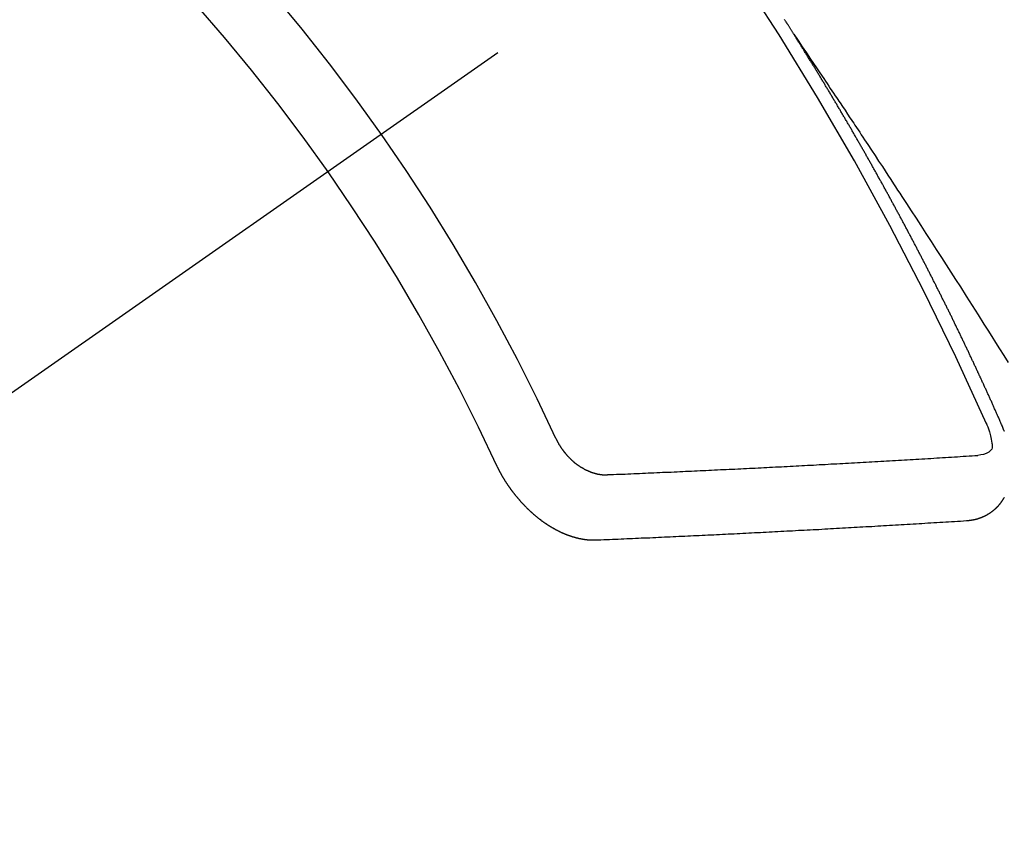
# Model space of a CAD drawing. Extents: x 27948 to 54421, y -33085 to -24215.
# Drawn here: x 30622 to 30632, y -25724 to -25715 of the extents above; entities that cross this region are included whole.
import ezdxf

# ---------------------------------------------------------------- set-up
doc = ezdxf.new("R2010")
doc.units = 0
doc.header["$LTSCALE"] = 50
doc.header["$MEASUREMENT"] = 0
doc.linetypes.add('CENTER2', pattern=[1.125, 0.75, -0.125, 0.125, -0.125])
doc.linetypes.add('HIDDEN', pattern=[0.375, 0.25, -0.125])
doc.layers.add('150-機器', color=8, linetype='CONTINUOUS')

# ---------------------------------------------------------------- blocks, each defined once
blk = doc.blocks.new('F402_H')
at = {"layer": '150-機器', "color": 13, "linetype": 'CENTER2'}
blk.add_line((0, 0), (-244.018, -170.863), dxfattribs=at)
at = {"layer": '150-機器', "color": 13, "linetype": 'HIDDEN'}
for points in [[(-217.087, -153.962), (-217.091, -153.956), (-217.095, -153.95), (-217.097, -153.945), (-217.101, -153.939), (-217.105, -153.933), (-217.109, -153.927), (-217.112, -153.922), (-217.116, -153.916), (-217.119, -153.91), (-217.123, -153.905), (-217.127, -153.9), (-217.13, -153.893), (-217.133, -153.888), (-217.137, -153.883), (-217.14, -153.876), (-217.144, -153.871), (-217.148, -153.866), (-217.151, -153.859), (-217.155, -153.854), (-217.159, -153.849), (-217.162, -153.842), (-217.166, -153.837), (-217.169, -153.832), (-217.172, -153.826), (-217.176, -153.82), (-217.18, -153.815), (-217.183, -153.809), (-217.187, -153.803)], [(-217.091, -153.956), (-217.048, -154.02), (-217.004, -154.085), (-216.961, -154.149), (-216.918, -154.213), (-216.888, -154.257), (-216.859, -154.301), (-216.829, -154.345), (-216.8, -154.389), (-216.783, -154.414), (-216.766, -154.439), (-216.749, -154.465), (-216.732, -154.49), (-216.715, -154.515), (-216.698, -154.54), (-216.681, -154.565), (-216.664, -154.59), (-216.651, -154.609), (-216.639, -154.628), (-216.626, -154.646), (-216.614, -154.665), (-216.588, -154.703), (-216.563, -154.741), (-216.538, -154.779), (-216.512, -154.817), (-216.5, -154.836), (-216.487, -154.855), (-216.474, -154.874), (-216.462, -154.893), (-216.445, -154.918), (-216.428, -154.943), (-216.412, -154.968), (-216.395, -154.993), (-216.378, -155.019), (-216.362, -155.044), (-216.345, -155.07), (-216.328, -155.095), (-216.291, -155.152), (-216.253, -155.209), (-216.216, -155.265), (-216.178, -155.322), (-216.149, -155.366), (-216.12, -155.411), (-216.091, -155.455), (-216.062, -155.499), (-216.041, -155.532), (-216.02, -155.564), (-215.998, -155.597), (-215.977, -155.629), (-215.928, -155.704), (-215.879, -155.779), (-215.83, -155.854), (-215.782, -155.93), (-215.728, -156.012), (-215.675, -156.095), (-215.622, -156.178), (-215.569, -156.26), (-215.52, -156.337), (-215.471, -156.413), (-215.422, -156.489), (-215.373, -156.565), (-215.312, -156.661), (-215.251, -156.756), (-215.19, -156.852), (-215.13, -156.948), (-215.09, -157.012), (-215.049, -157.075), (-215.009, -157.139), (-214.969, -157.203), (-214.925, -157.273), (-214.881, -157.344)], [(-214.943, -157.995), (-214.948, -157.985), (-214.951, -157.977), (-214.955, -157.968), (-214.958, -157.96), (-214.962, -157.952), (-214.967, -157.943), (-214.97, -157.934), (-214.974, -157.926), (-214.977, -157.917), (-214.981, -157.909), (-214.985, -157.9), (-214.989, -157.891), (-214.993, -157.883), (-214.996, -157.874), (-215, -157.866), (-215.004, -157.857), (-215.008, -157.849), (-215.011, -157.84), (-215.015, -157.832), (-215.019, -157.822), (-215.023, -157.814), (-215.027, -157.806), (-215.03, -157.797), (-215.034, -157.789), (-215.039, -157.78), (-215.042, -157.772), (-215.046, -157.763), (-215.049, -157.755), (-215.053, -157.745), (-215.058, -157.737), (-215.061, -157.729), (-215.065, -157.72), (-215.068, -157.712), (-215.073, -157.703), (-215.077, -157.695), (-215.08, -157.686), (-215.084, -157.678), (-215.089, -157.669), (-215.092, -157.66), (-215.096, -157.652), (-215.1, -157.644), (-215.104, -157.635), (-215.108, -157.626), (-215.111, -157.618), (-215.116, -157.61), (-215.12, -157.601), (-215.123, -157.592), (-215.127, -157.584), (-215.132, -157.575), (-215.135, -157.566), (-215.139, -157.558), (-215.143, -157.55), (-215.147, -157.541), (-215.15, -157.532), (-215.155, -157.524), (-215.158, -157.516), (-215.162, -157.506), (-215.167, -157.498), (-215.17, -157.49), (-215.174, -157.481), (-215.179, -157.473), (-215.182, -157.464), (-215.186, -157.456), (-215.191, -157.447), (-215.194, -157.438), (-215.198, -157.43), (-215.203, -157.421), (-215.206, -157.413), (-215.21, -157.404), (-215.214, -157.396), (-215.218, -157.387), (-215.222, -157.378), (-215.226, -157.371), (-215.23, -157.361), (-215.234, -157.353), (-215.238, -157.345), (-215.242, -157.335), (-215.246, -157.328), (-215.25, -157.319), (-215.253, -157.311), (-215.258, -157.302), (-215.262, -157.293), (-215.266, -157.285), (-215.27, -157.276), (-215.274, -157.268), (-215.278, -157.26), (-215.282, -157.25), (-215.286, -157.242), (-215.29, -157.234), (-215.294, -157.225), (-215.298, -157.217), (-215.302, -157.208), (-215.307, -157.199), (-215.31, -157.191), (-215.315, -157.183), (-215.319, -157.174), (-215.322, -157.165), (-215.326, -157.157), (-215.331, -157.148), (-215.335, -157.14), (-215.338, -157.132), (-215.343, -157.123), (-215.347, -157.114), (-215.35, -157.106), (-215.355, -157.097), (-215.359, -157.089), (-215.363, -157.081), (-215.367, -157.071), (-215.371, -157.063), (-215.375, -157.055), (-215.38, -157.046), (-215.383, -157.038), (-215.388, -157.029), (-215.392, -157.02), (-215.396, -157.013), (-215.4, -157.003), (-215.405, -156.995), (-215.408, -156.987), (-215.413, -156.978), (-215.417, -156.97), (-215.421, -156.962), (-215.425, -156.952), (-215.429, -156.944), (-215.433, -156.935), (-215.438, -156.927), (-215.441, -156.919), (-215.446, -156.91), (-215.45, -156.901), (-215.454, -156.893), (-215.458, -156.884), (-215.462, -156.876), (-215.466, -156.867), (-215.471, -156.859), (-215.474, -156.851), (-215.479, -156.842), (-215.483, -156.833), (-215.488, -156.825), (-215.491, -156.816), (-215.495, -156.808), (-215.5, -156.799), (-215.504, -156.791), (-215.509, -156.782), (-215.512, -156.774), (-215.517, -156.766), (-215.521, -156.756), (-215.525, -156.748), (-215.529, -156.739), (-215.533, -156.731), (-215.538, -156.723), (-215.542, -156.714), (-215.546, -156.706), (-215.55, -156.697), (-215.555, -156.689), (-215.559, -156.681), (-215.563, -156.672), (-215.567, -156.664), (-215.571, -156.654), (-215.576, -156.646), (-215.58, -156.638), (-215.584, -156.629), (-215.589, -156.621), (-215.593, -156.612), (-215.597, -156.604), (-215.602, -156.595), (-215.605, -156.587), (-215.61, -156.579), (-215.614, -156.57), (-215.618, -156.562), (-215.623, -156.553), (-215.627, -156.544), (-215.631, -156.536), (-215.636, -156.528), (-215.639, -156.519), (-215.644, -156.51), (-215.649, -156.503), (-215.653, -156.493), (-215.657, -156.485), (-215.662, -156.477), (-215.665, -156.468), (-215.67, -156.459), (-215.675, -156.451), (-215.678, -156.443), (-215.683, -156.434), (-215.687, -156.426), (-215.691, -156.417), (-215.696, -156.409), (-215.701, -156.4), (-215.704, -156.392), (-215.709, -156.383), (-215.713, -156.375), (-215.718, -156.366), (-215.722, -156.358), (-215.726, -156.35), (-215.73, -156.341), (-215.735, -156.333), (-215.74, -156.324), (-215.744, -156.316), (-215.748, -156.307), (-215.752, -156.299), (-215.757, -156.29), (-215.761, -156.282), (-215.766, -156.273), (-215.77, -156.265), (-215.775, -156.256), (-215.778, -156.248), (-215.783, -156.239), (-215.788, -156.231), (-215.792, -156.223), (-215.796, -156.214), (-215.8, -156.206), (-215.805, -156.197), (-215.81, -156.189), (-215.814, -156.18), (-215.818, -156.172), (-215.823, -156.163), (-215.827, -156.155), (-215.831, -156.146), (-215.836, -156.138), (-215.841, -156.129), (-215.845, -156.121), (-215.849, -156.112), (-215.853, -156.104), (-215.858, -156.095), (-215.863, -156.087), (-215.867, -156.079), (-215.871, -156.07), (-215.876, -156.061), (-215.88, -156.054), (-215.885, -156.045), (-215.889, -156.037), (-215.893, -156.028), (-215.898, -156.02), (-215.903, -156.011), (-215.907, -156.003), (-215.912, -155.994), (-215.915, -155.986), (-215.92, -155.977), (-215.925, -155.969), (-215.93, -155.96), (-215.934, -155.952), (-215.939, -155.944), (-215.942, -155.935), (-215.947, -155.926), (-215.952, -155.918), (-215.957, -155.91), (-215.961, -155.902), (-215.966, -155.893), (-215.97, -155.884), (-215.974, -155.876), (-215.979, -155.867), (-215.983, -155.859), (-215.988, -155.85), (-215.993, -155.842), (-215.998, -155.834), (-216.002, -155.826), (-216.006, -155.817), (-216.01, -155.809), (-216.015, -155.8), (-216.02, -155.792), (-216.024, -155.783), (-216.029, -155.775), (-216.034, -155.767), (-216.038, -155.759), (-216.043, -155.75), (-216.047, -155.741), (-216.051, -155.733), (-216.056, -155.724), (-216.061, -155.716), (-216.065, -155.707), (-216.07, -155.699), (-216.075, -155.691), (-216.079, -155.683), (-216.084, -155.674), (-216.088, -155.666), (-216.093, -155.657), (-216.098, -155.648), (-216.102, -155.64), (-216.106, -155.631), (-216.111, -155.623), (-216.116, -155.615), (-216.12, -155.607), (-216.125, -155.598), (-216.129, -155.59), (-216.134, -155.581), (-216.139, -155.572), (-216.143, -155.565), (-216.148, -155.556), (-216.153, -155.548), (-216.158, -155.539), (-216.162, -155.531), (-216.167, -155.522), (-216.171, -155.515), (-216.176, -155.506), (-216.181, -155.497), (-216.185, -155.489), (-216.19, -155.48), (-216.194, -155.472), (-216.199, -155.464), (-216.204, -155.456), (-216.209, -155.447), (-216.214, -155.438), (-216.218, -155.43), (-216.223, -155.422), (-216.227, -155.414), (-216.232, -155.405), (-216.236, -155.397), (-216.241, -155.388), (-216.246, -155.38), (-216.25, -155.372), (-216.255, -155.363), (-216.26, -155.355), (-216.265, -155.346), (-216.269, -155.338), (-216.274, -155.33), (-216.279, -155.321), (-216.283, -155.313), (-216.288, -155.304), (-216.292, -155.296), (-216.297, -155.287), (-216.302, -155.279), (-216.306, -155.271), (-216.312, -155.263), (-216.317, -155.255), (-216.321, -155.246), (-216.326, -155.237), (-216.331, -155.229), (-216.336, -155.221), (-216.34, -155.213), (-216.345, -155.204), (-216.35, -155.195), (-216.354, -155.187), (-216.359, -155.179), (-216.363, -155.171), (-216.369, -155.162), (-216.374, -155.154), (-216.378, -155.146), (-216.383, -155.137), (-216.387, -155.129), (-216.392, -155.12), (-216.397, -155.112), (-216.402, -155.104), (-216.406, -155.095), (-216.412, -155.088), (-216.417, -155.079), (-216.421, -155.07), (-216.426, -155.062), (-216.431, -155.053), (-216.435, -155.046), (-216.44, -155.037), (-216.446, -155.029), (-216.45, -155.021), (-216.455, -155.012), (-216.46, -155.003), (-216.464, -154.995), (-216.469, -154.987), (-216.473, -154.979), (-216.479, -154.97), (-216.484, -154.962), (-216.488, -154.954), (-216.493, -154.945), (-216.498, -154.937), (-216.502, -154.928), (-216.508, -154.92), (-216.512, -154.912), (-216.517, -154.904), (-216.522, -154.895), (-216.527, -154.887), (-216.532, -154.879), (-216.537, -154.871), (-216.542, -154.862), (-216.546, -154.853), (-216.551, -154.845), (-216.557, -154.837), (-216.561, -154.828), (-216.566, -154.82), (-216.571, -154.812), (-216.576, -154.804), (-216.581, -154.796), (-216.586, -154.787), (-216.59, -154.779), (-216.595, -154.77), (-216.601, -154.762), (-216.605, -154.754), (-216.61, -154.745), (-216.615, -154.737), (-216.62, -154.729), (-216.625, -154.721), (-216.63, -154.712), (-216.634, -154.704), (-216.64, -154.696), (-216.644, -154.688), (-216.649, -154.679), (-216.654, -154.67), (-216.659, -154.663), (-216.664, -154.654), (-216.669, -154.645), (-216.674, -154.638), (-216.679, -154.629), (-216.684, -154.621), (-216.688, -154.613), (-216.694, -154.605), (-216.699, -154.596), (-216.703, -154.588), (-216.709, -154.58), (-216.714, -154.571), (-216.718, -154.563), (-216.723, -154.554), (-216.728, -154.547), (-216.733, -154.538), (-216.738, -154.529), (-216.743, -154.522), (-216.748, -154.513), (-216.753, -154.505), (-216.758, -154.497), (-216.763, -154.489), (-216.768, -154.48), (-216.773, -154.472), (-216.778, -154.464), (-216.783, -154.455), (-216.788, -154.448), (-216.793, -154.439), (-216.798, -154.43), (-216.803, -154.423), (-216.808, -154.414), (-216.813, -154.405), (-216.818, -154.398), (-216.823, -154.389), (-216.828, -154.381), (-216.833, -154.373), (-216.838, -154.364), (-216.843, -154.356), (-216.848, -154.348), (-216.853, -154.34), (-216.858, -154.331), (-216.863, -154.323), (-216.868, -154.315), (-216.873, -154.307), (-216.878, -154.299), (-216.883, -154.29), (-216.888, -154.282), (-216.893, -154.274), (-216.898, -154.266), (-216.904, -154.257), (-216.908, -154.25), (-216.913, -154.241), (-216.919, -154.233), (-216.923, -154.225), (-216.929, -154.216), (-216.934, -154.208), (-216.94, -154.2), (-216.944, -154.192), (-216.949, -154.183), (-216.955, -154.175), (-216.959, -154.167), (-216.965, -154.159), (-216.97, -154.15), (-216.975, -154.143), (-216.98, -154.134), (-216.985, -154.126), (-216.99, -154.118), (-216.995, -154.11), (-217, -154.101), (-217.005, -154.093), (-217.01, -154.085), (-217.015, -154.076), (-217.02, -154.069), (-217.025, -154.06), (-217.031, -154.052), (-217.036, -154.043), (-217.041, -154.036), (-217.046, -154.027), (-217.052, -154.019), (-217.056, -154.011), (-217.062, -154.003), (-217.067, -153.994), (-217.072, -153.987), (-217.077, -153.978), (-217.082, -153.97), (-217.087, -153.962)], [(-215.31, -158.977), (-215.308, -158.977), (-215.306, -158.976), (-215.303, -158.976), (-215.301, -158.976), (-215.298, -158.976), (-215.295, -158.975), (-215.293, -158.975), (-215.291, -158.975), (-215.288, -158.975), (-215.286, -158.975), (-215.284, -158.974), (-215.281, -158.974), (-215.279, -158.973), (-215.276, -158.973), (-215.274, -158.973), (-215.271, -158.973), (-215.269, -158.973), (-215.266, -158.972), (-215.264, -158.971), (-215.262, -158.971), (-215.26, -158.971), (-215.257, -158.971), (-215.255, -158.97), (-215.252, -158.969), (-215.249, -158.97), (-215.247, -158.969), (-215.245, -158.969), (-215.243, -158.969), (-215.24, -158.968), (-215.237, -158.968), (-215.235, -158.967), (-215.233, -158.967), (-215.231, -158.966), (-215.229, -158.965), (-215.226, -158.965), (-215.224, -158.964), (-215.222, -158.964), (-215.22, -158.964), (-215.217, -158.963), (-215.214, -158.962), (-215.213, -158.961), (-215.211, -158.961), (-215.208, -158.961), (-215.205, -158.96), (-215.203, -158.959), (-215.201, -158.958), (-215.199, -158.958), (-215.197, -158.958), (-215.194, -158.957), (-215.192, -158.955), (-215.19, -158.955), (-215.188, -158.955), (-215.185, -158.954), (-215.183, -158.953), (-215.181, -158.952), (-215.179, -158.952), (-215.176, -158.95), (-215.174, -158.95), (-215.173, -158.949), (-215.17, -158.949), (-215.167, -158.948), (-215.166, -158.947), (-215.164, -158.946), (-215.162, -158.945), (-215.159, -158.944), (-215.157, -158.944), (-215.155, -158.943), (-215.153, -158.942), (-215.15, -158.941), (-215.148, -158.94), (-215.147, -158.939), (-215.144, -158.939), (-215.142, -158.937), (-215.14, -158.937), (-215.138, -158.936), (-215.136, -158.935), (-215.133, -158.934), (-215.132, -158.933), (-215.13, -158.932), (-215.128, -158.931), (-215.125, -158.93), (-215.123, -158.929), (-215.122, -158.928), (-215.119, -158.928), (-215.117, -158.926), (-215.115, -158.925), (-215.113, -158.924), (-215.111, -158.923), (-215.109, -158.921), (-215.107, -158.921), (-215.105, -158.92), (-215.104, -158.919), (-215.101, -158.917), (-215.099, -158.917), (-215.097, -158.916), (-215.096, -158.915), (-215.093, -158.913), (-215.091, -158.912), (-215.089, -158.911), (-215.088, -158.91), (-215.085, -158.908), (-215.084, -158.907), (-215.082, -158.906), (-215.08, -158.906), (-215.077, -158.904), (-215.076, -158.903), (-215.074, -158.902), (-215.072, -158.901), (-215.07, -158.899), (-215.068, -158.898), (-215.067, -158.897), (-215.064, -158.895), (-215.063, -158.894), (-215.061, -158.893), (-215.059, -158.892), (-215.057, -158.89), (-215.055, -158.889), (-215.054, -158.888), (-215.052, -158.886), (-215.05, -158.885), (-215.048, -158.884), (-215.046, -158.882), (-215.045, -158.881), (-215.042, -158.88), (-215.041, -158.878), (-215.039, -158.877), (-215.037, -158.876), (-215.035, -158.874), (-215.034, -158.872), (-215.032, -158.871), (-215.031, -158.87), (-215.028, -158.868), (-215.026, -158.867), (-215.025, -158.865), (-215.024, -158.864), (-215.021, -158.862), (-215.02, -158.861), (-215.018, -158.86), (-215.017, -158.858), (-215.015, -158.856), (-215.013, -158.855), (-215.011, -158.854), (-215.01, -158.852), (-215.008, -158.851), (-215.006, -158.849), (-215.005, -158.847), (-215.003, -158.846), (-215.001, -158.845), (-215, -158.843), (-214.998, -158.841), (-214.997, -158.84), (-214.995, -158.838), (-214.993, -158.837), (-214.992, -158.835), (-214.99, -158.834), (-214.989, -158.832), (-214.987, -158.83), (-214.986, -158.828), (-214.984, -158.827), (-214.983, -158.826), (-214.981, -158.823), (-214.979, -158.822), (-214.978, -158.82), (-214.976, -158.819), (-214.975, -158.817), (-214.973, -158.814), (-214.972, -158.813), (-214.971, -158.811), (-214.969, -158.81), (-214.967, -158.808), (-214.966, -158.806), (-214.965, -158.804), (-214.963, -158.802), (-214.962, -158.801), (-214.96, -158.799), (-214.959, -158.797), (-214.957, -158.796), (-214.956, -158.794), (-214.955, -158.792), (-214.953, -158.79), (-214.952, -158.788), (-214.951, -158.786), (-214.949, -158.784), (-214.948, -158.783), (-214.947, -158.781), (-214.945, -158.779), (-214.944, -158.777), (-214.942, -158.775), (-214.941, -158.773), (-214.94, -158.772), (-214.938, -158.769), (-214.937, -158.767), (-214.936, -158.765), (-214.934, -158.764), (-214.933, -158.762), (-214.932, -158.76), (-214.93, -158.757), (-214.929, -158.755), (-214.928, -158.754), (-214.927, -158.752), (-214.926, -158.75), (-214.925, -158.748), (-214.924, -158.746), (-214.922, -158.743), (-214.921, -158.741), (-214.92, -158.739), (-214.919, -158.737)], [(-214.919, -158.054), (-214.921, -158.052), (-214.921, -158.049), (-214.922, -158.046), (-214.924, -158.042), (-214.926, -158.039), (-214.926, -158.036), (-214.927, -158.033), (-214.928, -158.03), (-214.93, -158.028), (-214.931, -158.024), (-214.932, -158.021), (-214.933, -158.018), (-214.935, -158.015), (-214.936, -158.012), (-214.937, -158.009), (-214.938, -158.006), (-214.94, -158.003), (-214.941, -158), (-214.942, -157.997), (-214.943, -157.995)], [(-215.106, -157.969), (-215.098, -157.988), (-215.091, -158.008), (-215.083, -158.028), (-215.076, -158.049), (-215.072, -158.061), (-215.068, -158.074), (-215.064, -158.087), (-215.061, -158.1), (-215.057, -158.119), (-215.054, -158.137), (-215.051, -158.157), (-215.048, -158.176), (-215.045, -158.189), (-215.043, -158.201), (-215.043, -158.213), (-215.044, -158.225), (-215.049, -158.238), (-215.058, -158.249), (-215.068, -158.26), (-215.08, -158.269), (-215.106, -158.283), (-215.133, -158.293), (-215.162, -158.299), (-215.191, -158.303)], [(-219.547, -158.129), (-219.544, -158.132), (-219.543, -158.136), (-219.542, -158.139), (-219.54, -158.142), (-219.538, -158.146), (-219.536, -158.149), (-219.535, -158.152), (-219.534, -158.156), (-219.531, -158.16), (-219.53, -158.162), (-219.528, -158.166), (-219.526, -158.169), (-219.524, -158.173), (-219.522, -158.176), (-219.521, -158.179), (-219.519, -158.183), (-219.517, -158.186), (-219.515, -158.19), (-219.513, -158.193), (-219.511, -158.195), (-219.509, -158.199), (-219.507, -158.202), (-219.505, -158.206), (-219.503, -158.209), (-219.501, -158.212), (-219.498, -158.216), (-219.497, -158.218), (-219.495, -158.222), (-219.493, -158.225), (-219.49, -158.228), (-219.488, -158.232), (-219.486, -158.235), (-219.484, -158.238), (-219.482, -158.241), (-219.48, -158.244), (-219.477, -158.247), (-219.475, -158.25), (-219.473, -158.254), (-219.47, -158.256), (-219.467, -158.26), (-219.465, -158.263), (-219.463, -158.265), (-219.461, -158.269), (-219.459, -158.272), (-219.456, -158.275), (-219.453, -158.278), (-219.451, -158.281), (-219.448, -158.284), (-219.446, -158.286), (-219.444, -158.29), (-219.441, -158.292), (-219.439, -158.296), (-219.436, -158.299), (-219.433, -158.302), (-219.431, -158.305), (-219.428, -158.307), (-219.426, -158.31), (-219.423, -158.313), (-219.421, -158.316), (-219.418, -158.319), (-219.415, -158.322), (-219.413, -158.324), (-219.41, -158.326), (-219.407, -158.33), (-219.404, -158.332), (-219.401, -158.335), (-219.399, -158.338), (-219.396, -158.34), (-219.393, -158.343), (-219.39, -158.346), (-219.388, -158.348), (-219.385, -158.351), (-219.382, -158.353), (-219.379, -158.356), (-219.377, -158.358), (-219.373, -158.361), (-219.371, -158.364), (-219.368, -158.367), (-219.366, -158.369), (-219.362, -158.371), (-219.359, -158.374), (-219.357, -158.376), (-219.354, -158.379), (-219.351, -158.381), (-219.348, -158.383), (-219.345, -158.386), (-219.342, -158.387), (-219.338, -158.39), (-219.335, -158.393), (-219.333, -158.394), (-219.33, -158.397), (-219.327, -158.399), (-219.323, -158.401), (-219.32, -158.404), (-219.318, -158.406), (-219.314, -158.408), (-219.311, -158.41), (-219.308, -158.412), (-219.305, -158.414), (-219.302, -158.416), (-219.299, -158.418), (-219.295, -158.42), (-219.293, -158.422), (-219.289, -158.424), (-219.286, -158.426), (-219.283, -158.428), (-219.28, -158.43), (-219.276, -158.432), (-219.274, -158.433), (-219.27, -158.436), (-219.267, -158.437), (-219.263, -158.44), (-219.26, -158.441), (-219.258, -158.443), (-219.254, -158.444), (-219.25, -158.446), (-219.248, -158.448), (-219.244, -158.449), (-219.241, -158.451), (-219.237, -158.453), (-219.235, -158.455), (-219.231, -158.456), (-219.228, -158.457), (-219.225, -158.459), (-219.221, -158.46), (-219.218, -158.461), (-219.215, -158.463), (-219.211, -158.465), (-219.208, -158.467), (-219.205, -158.468), (-219.201, -158.469), (-219.198, -158.47), (-219.195, -158.472), (-219.191, -158.473), (-219.189, -158.474), (-219.185, -158.475), (-219.182, -158.476), (-219.178, -158.477), (-219.175, -158.479), (-219.172, -158.48), (-219.168, -158.481), (-219.166, -158.482), (-219.162, -158.483), (-219.159, -158.484), (-219.155, -158.485), (-219.152, -158.486), (-219.149, -158.487), (-219.145, -158.488), (-219.143, -158.489), (-219.139, -158.49), (-219.136, -158.49), (-219.132, -158.491), (-219.129, -158.493), (-219.126, -158.493), (-219.122, -158.494), (-219.119, -158.494), (-219.116, -158.496), (-219.113, -158.496), (-219.109, -158.496), (-219.106, -158.497), (-219.103, -158.498), (-219.1, -158.498), (-219.096, -158.499), (-219.094, -158.5), (-219.09, -158.5), (-219.087, -158.5), (-219.084, -158.501), (-219.08, -158.501), (-219.077, -158.502), (-219.074, -158.502), (-219.071, -158.502), (-219.068, -158.503), (-219.065, -158.503), (-219.062, -158.503), (-219.058, -158.503), (-219.056, -158.503), (-219.052, -158.503), (-219.049, -158.504), (-219.046, -158.504), (-219.043, -158.503), (-219.041, -158.504), (-219.037, -158.504), (-219.034, -158.504), (-219.031, -158.503), (-219.028, -158.504), (-219.025, -158.504), (-219.023, -158.504), (-219.019, -158.503), (-219.016, -158.503), (-219.013, -158.503), (-219.01, -158.502)], [(-219.01, -158.502), (-218.981, -158.501), (-218.951, -158.5), (-218.921, -158.499), (-218.891, -158.498), (-218.862, -158.497), (-218.832, -158.496), (-218.803, -158.494), (-218.773, -158.493), (-218.743, -158.492), (-218.714, -158.491), (-218.684, -158.489), (-218.654, -158.488), (-218.624, -158.486), (-218.595, -158.485), (-218.565, -158.484), (-218.536, -158.483), (-218.506, -158.481), (-218.476, -158.48), (-218.446, -158.478), (-218.416, -158.477), (-218.387, -158.476), (-218.357, -158.475), (-218.327, -158.473), (-218.297, -158.472), (-218.268, -158.47), (-218.238, -158.469), (-218.208, -158.467), (-218.178, -158.466), (-218.149, -158.465), (-218.118, -158.463), (-218.089, -158.462), (-218.059, -158.461), (-218.03, -158.459), (-217.999, -158.458), (-217.97, -158.456), (-217.94, -158.455), (-217.91, -158.453), (-217.88, -158.452), (-217.85, -158.45), (-217.819, -158.45), (-217.79, -158.449), (-217.759, -158.447), (-217.73, -158.446), (-217.7, -158.444), (-217.67, -158.443), (-217.64, -158.441), (-217.61, -158.44), (-217.58, -158.438), (-217.55, -158.437), (-217.52, -158.435), (-217.49, -158.434), (-217.46, -158.432), (-217.43, -158.431), (-217.4, -158.429), (-217.37, -158.428), (-217.341, -158.426), (-217.31, -158.425), (-217.281, -158.423), (-217.25, -158.421), (-217.22, -158.42), (-217.19, -158.418), (-217.16, -158.417), (-217.13, -158.415), (-217.1, -158.414), (-217.069, -158.412), (-217.04, -158.411), (-217.009, -158.409), (-216.98, -158.408), (-216.949, -158.406), (-216.919, -158.404), (-216.889, -158.403), (-216.859, -158.401), (-216.829, -158.399), (-216.799, -158.398), (-216.769, -158.396), (-216.738, -158.394), (-216.708, -158.392), (-216.678, -158.391), (-216.648, -158.389), (-216.618, -158.388), (-216.587, -158.386), (-216.558, -158.385), (-216.527, -158.383), (-216.497, -158.381), (-216.466, -158.379), (-216.436, -158.377), (-216.406, -158.376), (-216.376, -158.374), (-216.346, -158.373), (-216.315, -158.371), (-216.285, -158.369), (-216.254, -158.367), (-216.225, -158.366), (-216.194, -158.364), (-216.164, -158.362), (-216.134, -158.361), (-216.103, -158.359), (-216.073, -158.357), (-216.043, -158.355), (-216.012, -158.353), (-215.982, -158.352), (-215.951, -158.35), (-215.921, -158.348), (-215.891, -158.347), (-215.861, -158.345), (-215.831, -158.343), (-215.8, -158.341), (-215.77, -158.339), (-215.739, -158.338), (-215.709, -158.336), (-215.679, -158.334), (-215.648, -158.332), (-215.617, -158.33), (-215.587, -158.328), (-215.556, -158.326), (-215.526, -158.324), (-215.495, -158.323), (-215.465, -158.321), (-215.435, -158.319), (-215.404, -158.317), (-215.374, -158.315), (-215.344, -158.313), (-215.314, -158.311), (-215.282, -158.309), (-215.252, -158.307), (-215.222, -158.305), (-215.191, -158.303)], [(-220.167, -158.391), (-220.166, -158.394), (-220.164, -158.398), (-220.162, -158.401), (-220.161, -158.404), (-220.159, -158.407), (-220.158, -158.411), (-220.156, -158.413), (-220.155, -158.416), (-220.153, -158.42), (-220.152, -158.423), (-220.151, -158.426), (-220.149, -158.429), (-220.147, -158.433), (-220.146, -158.435), (-220.144, -158.439), (-220.142, -158.441), (-220.141, -158.445), (-220.139, -158.448), (-220.138, -158.452), (-220.136, -158.454), (-220.135, -158.458), (-220.133, -158.46), (-220.131, -158.464), (-220.13, -158.467), (-220.128, -158.47), (-220.127, -158.473), (-220.124, -158.476), (-220.123, -158.479), (-220.121, -158.482), (-220.12, -158.485), (-220.118, -158.489), (-220.116, -158.491), (-220.115, -158.495), (-220.113, -158.497), (-220.111, -158.501), (-220.11, -158.504), (-220.107, -158.507), (-220.105, -158.51), (-220.104, -158.513), (-220.102, -158.517), (-220.1, -158.519), (-220.099, -158.523), (-220.097, -158.525), (-220.095, -158.529), (-220.093, -158.531), (-220.092, -158.535), (-220.089, -158.538), (-220.088, -158.541), (-220.085, -158.544), (-220.084, -158.546), (-220.082, -158.55), (-220.08, -158.553), (-220.078, -158.556), (-220.076, -158.559), (-220.074, -158.562), (-220.073, -158.565), (-220.071, -158.568), (-220.069, -158.571), (-220.066, -158.574), (-220.065, -158.577), (-220.062, -158.58), (-220.061, -158.583), (-220.059, -158.586), (-220.057, -158.59), (-220.055, -158.592), (-220.053, -158.595), (-220.051, -158.598), (-220.049, -158.601), (-220.047, -158.604), (-220.045, -158.607), (-220.043, -158.61), (-220.041, -158.613), (-220.039, -158.616), (-220.037, -158.618), (-220.035, -158.622), (-220.032, -158.625), (-220.031, -158.627), (-220.028, -158.631), (-220.026, -158.634), (-220.024, -158.636), (-220.022, -158.64), (-220.02, -158.642), (-220.018, -158.645), (-220.016, -158.649), (-220.014, -158.651), (-220.012, -158.654), (-220.01, -158.657), (-220.008, -158.66), (-220.005, -158.663), (-220.004, -158.666), (-220.001, -158.668), (-219.999, -158.671), (-219.997, -158.674), (-219.994, -158.677), (-219.993, -158.68), (-219.99, -158.683), (-219.989, -158.686), (-219.986, -158.689), (-219.983, -158.691), (-219.981, -158.694), (-219.979, -158.697), (-219.977, -158.7), (-219.975, -158.703), (-219.972, -158.706), (-219.97, -158.708), (-219.968, -158.711), (-219.966, -158.714), (-219.963, -158.716), (-219.961, -158.72), (-219.959, -158.722), (-219.957, -158.725), (-219.954, -158.727), (-219.952, -158.731), (-219.95, -158.733), (-219.948, -158.736), (-219.945, -158.739), (-219.943, -158.741), (-219.941, -158.745), (-219.938, -158.747), (-219.936, -158.75), (-219.934, -158.753), (-219.931, -158.755), (-219.929, -158.758), (-219.927, -158.76), (-219.924, -158.763), (-219.923, -158.766), (-219.919, -158.769), (-219.917, -158.772), (-219.915, -158.774), (-219.912, -158.777), (-219.911, -158.779), (-219.908, -158.782), (-219.906, -158.785), (-219.903, -158.787), (-219.901, -158.79), (-219.898, -158.792), (-219.896, -158.796), (-219.893, -158.798), (-219.891, -158.801), (-219.888, -158.803), (-219.886, -158.806), (-219.883, -158.808), (-219.881, -158.811), (-219.879, -158.813), (-219.876, -158.816), (-219.874, -158.818), (-219.871, -158.821), (-219.869, -158.823), (-219.867, -158.827), (-219.864, -158.828), (-219.861, -158.831), (-219.859, -158.834), (-219.856, -158.836), (-219.854, -158.839), (-219.851, -158.841), (-219.849, -158.843), (-219.847, -158.847), (-219.844, -158.849), (-219.842, -158.852), (-219.839, -158.854), (-219.836, -158.856), (-219.834, -158.859), (-219.831, -158.861), (-219.829, -158.863), (-219.826, -158.866), (-219.824, -158.869), (-219.821, -158.871), (-219.818, -158.873), (-219.816, -158.876), (-219.813, -158.878), (-219.81, -158.881), (-219.808, -158.883), (-219.806, -158.885), (-219.803, -158.888), (-219.8, -158.89), (-219.797, -158.893), (-219.796, -158.895), (-219.793, -158.898), (-219.79, -158.9), (-219.787, -158.901), (-219.784, -158.904), (-219.782, -158.906), (-219.78, -158.909), (-219.777, -158.911), (-219.774, -158.913), (-219.771, -158.916), (-219.769, -158.918), (-219.766, -158.92), (-219.763, -158.922), (-219.761, -158.925), (-219.758, -158.927), (-219.756, -158.929), (-219.753, -158.931), (-219.75, -158.934), (-219.748, -158.936), (-219.745, -158.938), (-219.742, -158.94), (-219.739, -158.942), (-219.737, -158.944), (-219.734, -158.947), (-219.731, -158.949), (-219.729, -158.95), (-219.726, -158.952), (-219.723, -158.955), (-219.721, -158.957), (-219.718, -158.959), (-219.715, -158.961), (-219.712, -158.963), (-219.71, -158.965), (-219.707, -158.967), (-219.704, -158.97), (-219.702, -158.972), (-219.699, -158.974), (-219.697, -158.975), (-219.694, -158.978), (-219.691, -158.98), (-219.689, -158.982), (-219.685, -158.983), (-219.683, -158.985), (-219.68, -158.988), (-219.677, -158.99), (-219.674, -158.992), (-219.672, -158.993), (-219.669, -158.995), (-219.666, -158.997), (-219.663, -158.999), (-219.66, -159.001), (-219.658, -159.003), (-219.655, -159.005), (-219.652, -159.006), (-219.649, -159.008), (-219.647, -159.01), (-219.644, -159.012), (-219.641, -159.015), (-219.638, -159.016), (-219.635, -159.018), (-219.633, -159.02), (-219.63, -159.022), (-219.627, -159.023), (-219.624, -159.025), (-219.622, -159.027), (-219.619, -159.028), (-219.616, -159.03), (-219.613, -159.032), (-219.611, -159.034), (-219.608, -159.035), (-219.605, -159.037), (-219.603, -159.039), (-219.599, -159.04), (-219.597, -159.042), (-219.594, -159.044), (-219.591, -159.045), (-219.588, -159.047), (-219.586, -159.049), (-219.582, -159.05), (-219.58, -159.052), (-219.576, -159.053), (-219.574, -159.055), (-219.571, -159.057), (-219.568, -159.058), (-219.566, -159.06), (-219.562, -159.061), (-219.56, -159.063), (-219.558, -159.064), (-219.554, -159.066), (-219.552, -159.068), (-219.548, -159.069), (-219.546, -159.071), (-219.543, -159.072), (-219.541, -159.073), (-219.537, -159.074), (-219.535, -159.076), (-219.531, -159.078), (-219.529, -159.08), (-219.525, -159.081), (-219.524, -159.082), (-219.52, -159.083), (-219.518, -159.085), (-219.514, -159.086), (-219.512, -159.087), (-219.509, -159.089), (-219.506, -159.091), (-219.503, -159.092), (-219.501, -159.093), (-219.498, -159.094), (-219.495, -159.096), (-219.492, -159.098), (-219.489, -159.098), (-219.487, -159.1), (-219.483, -159.101), (-219.481, -159.102), (-219.478, -159.104), (-219.475, -159.105), (-219.473, -159.106), (-219.469, -159.107), (-219.467, -159.108), (-219.464, -159.11), (-219.461, -159.111), (-219.459, -159.112), (-219.455, -159.113), (-219.453, -159.114), (-219.45, -159.116), (-219.447, -159.117), (-219.444, -159.117), (-219.441, -159.119), (-219.439, -159.12), (-219.435, -159.121), (-219.433, -159.122), (-219.43, -159.123), (-219.427, -159.124), (-219.425, -159.126), (-219.422, -159.126), (-219.418, -159.128), (-219.416, -159.128), (-219.413, -159.13), (-219.41, -159.13), (-219.407, -159.132), (-219.404, -159.132), (-219.402, -159.133), (-219.399, -159.135), (-219.396, -159.135), (-219.393, -159.136), (-219.391, -159.138), (-219.388, -159.138), (-219.385, -159.139), (-219.382, -159.14), (-219.38, -159.141), (-219.377, -159.142), (-219.374, -159.143), (-219.371, -159.143), (-219.368, -159.144), (-219.366, -159.146), (-219.363, -159.146), (-219.36, -159.147), (-219.357, -159.148), (-219.354, -159.148), (-219.351, -159.149), (-219.349, -159.151), (-219.346, -159.151), (-219.343, -159.152), (-219.34, -159.152), (-219.338, -159.153), (-219.334, -159.154), (-219.332, -159.154), (-219.33, -159.155), (-219.327, -159.156), (-219.324, -159.156), (-219.321, -159.157), (-219.318, -159.158), (-219.315, -159.159), (-219.312, -159.159), (-219.31, -159.16), (-219.307, -159.16), (-219.305, -159.161), (-219.302, -159.162), (-219.299, -159.162), (-219.296, -159.163), (-219.294, -159.163), (-219.291, -159.164), (-219.288, -159.164), (-219.285, -159.165), (-219.283, -159.165), (-219.28, -159.166), (-219.277, -159.166), (-219.274, -159.167), (-219.271, -159.167), (-219.269, -159.168), (-219.266, -159.168), (-219.263, -159.169), (-219.26, -159.169), (-219.258, -159.17), (-219.255, -159.17), (-219.252, -159.171), (-219.25, -159.172), (-219.248, -159.171), (-219.245, -159.172), (-219.241, -159.172), (-219.239, -159.172), (-219.236, -159.173), (-219.233, -159.173), (-219.231, -159.173), (-219.228, -159.173), (-219.225, -159.174), (-219.223, -159.174), (-219.22, -159.174), (-219.218, -159.175), (-219.215, -159.175), (-219.212, -159.175), (-219.21, -159.175), (-219.207, -159.176), (-219.204, -159.176), (-219.202, -159.176), (-219.199, -159.176), (-219.197, -159.176), (-219.194, -159.176), (-219.192, -159.177), (-219.189, -159.176), (-219.186, -159.177), (-219.184, -159.176), (-219.181, -159.177), (-219.179, -159.176), (-219.176, -159.177), (-219.174, -159.177), (-219.171, -159.177), (-219.169, -159.177), (-219.166, -159.177), (-219.163, -159.176), (-219.16, -159.177), (-219.158, -159.176), (-219.155, -159.177), (-219.153, -159.177), (-219.15, -159.177), (-219.148, -159.177), (-219.145, -159.177), (-219.142, -159.176)], [(-219.142, -159.176), (-219.112, -159.175), (-219.083, -159.174), (-219.053, -159.173), (-219.024, -159.171), (-218.994, -159.171), (-218.964, -159.17), (-218.934, -159.168), (-218.904, -159.167), (-218.874, -159.166), (-218.845, -159.164), (-218.815, -159.163), (-218.785, -159.161), (-218.755, -159.16), (-218.726, -159.159), (-218.696, -159.158), (-218.667, -159.156), (-218.636, -159.155), (-218.606, -159.154), (-218.576, -159.153), (-218.546, -159.151), (-218.516, -159.15), (-218.487, -159.149), (-218.457, -159.147), (-218.427, -159.146), (-218.397, -159.144), (-218.367, -159.143), (-218.337, -159.141), (-218.308, -159.14), (-218.277, -159.138), (-218.247, -159.138), (-218.218, -159.137), (-218.187, -159.135), (-218.158, -159.134), (-218.127, -159.132), (-218.098, -159.131), (-218.068, -159.129), (-218.038, -159.128), (-218.008, -159.126), (-217.978, -159.125), (-217.948, -159.123), (-217.918, -159.122), (-217.888, -159.12), (-217.857, -159.119), (-217.828, -159.118), (-217.797, -159.116), (-217.768, -159.115), (-217.737, -159.113), (-217.708, -159.112), (-217.677, -159.11), (-217.648, -159.109), (-217.617, -159.107), (-217.587, -159.105), (-217.557, -159.104), (-217.527, -159.102), (-217.497, -159.101), (-217.467, -159.099), (-217.437, -159.098), (-217.407, -159.097), (-217.376, -159.095), (-217.346, -159.094), (-217.316, -159.092), (-217.286, -159.09), (-217.255, -159.089), (-217.226, -159.087), (-217.195, -159.086), (-217.165, -159.084), (-217.135, -159.083), (-217.105, -159.081), (-217.075, -159.079), (-217.044, -159.077), (-217.015, -159.076), (-216.984, -159.074), (-216.954, -159.072), (-216.923, -159.071), (-216.893, -159.07), (-216.863, -159.068), (-216.833, -159.067), (-216.802, -159.065), (-216.772, -159.063), (-216.741, -159.061), (-216.712, -159.06), (-216.681, -159.058), (-216.651, -159.056), (-216.621, -159.055), (-216.59, -159.053), (-216.56, -159.051), (-216.529, -159.049), (-216.499, -159.047), (-216.469, -159.046), (-216.439, -159.044), (-216.409, -159.042), (-216.378, -159.041), (-216.348, -159.039), (-216.317, -159.038), (-216.286, -159.036), (-216.256, -159.034), (-216.226, -159.032), (-216.195, -159.031), (-216.165, -159.029), (-216.135, -159.027), (-216.104, -159.025), (-216.074, -159.023), (-216.043, -159.022), (-216.013, -159.02), (-215.983, -159.018), (-215.952, -159.016), (-215.922, -159.014), (-215.891, -159.012), (-215.86, -159.01), (-215.83, -159.009), (-215.799, -159.007), (-215.769, -159.005), (-215.739, -159.003), (-215.708, -159.001), (-215.678, -158.999), (-215.647, -158.997), (-215.616, -158.995), (-215.585, -158.994), (-215.555, -158.993), (-215.524, -158.991), (-215.494, -158.989), (-215.463, -158.987), (-215.432, -158.985), (-215.402, -158.983), (-215.372, -158.981), (-215.34, -158.979), (-215.31, -158.977)]]:
    blk.add_lwpolyline(points, dxfattribs=at)
for centre, radius, start, end in [((-243.713, -170.649), 31.291, 23.8896, 46.1105), ((-237.851, -166.545), 20.146, 24.6923, 45.3078), ((-237.851, -166.545), 19.474, 24.6923, 45.3078)]:
    blk.add_arc(centre, radius, start, end, dxfattribs=at)

msp = doc.modelspace()

# ---------------------------------------------------------------- block references
at = {"layer": '150-機器'}
msp.add_blockref('F402_H', (30847.193, -25561.626), dxfattribs=at)

doc.saveas('drawing.dxf')
